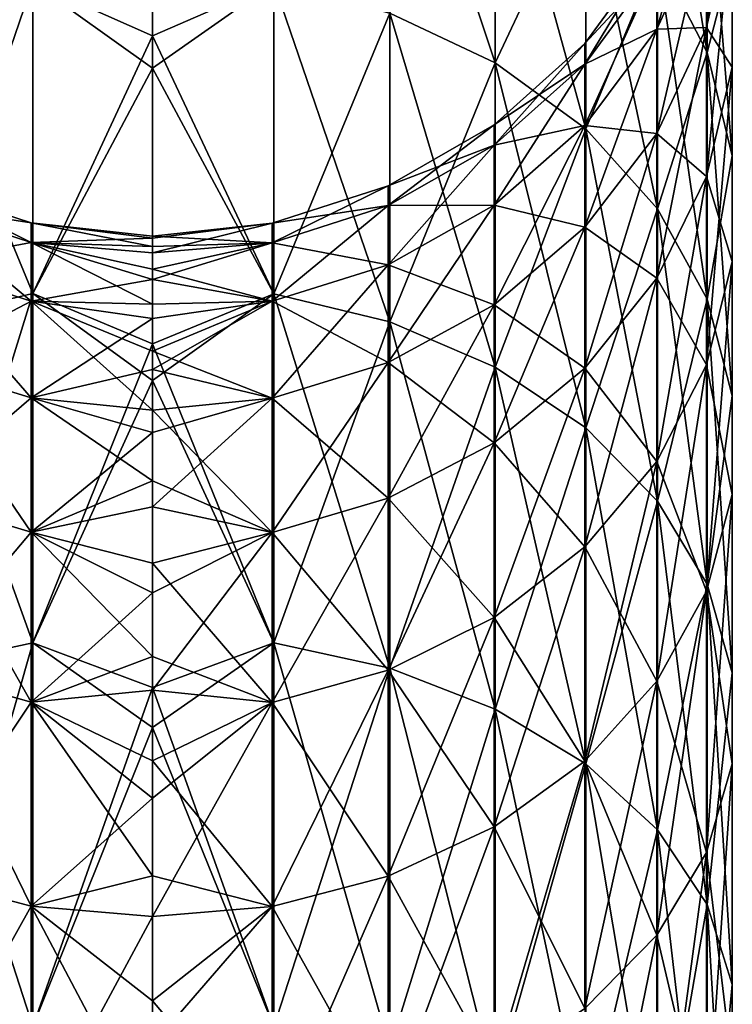
# Model space of a CAD drawing. Units: millimetres. Extents: x -24 to 55, y -4 to 279.
# Drawn here: x -2 to 9, y 249 to 264 of the extents above; entities that cross this region are included whole.
import ezdxf

# ---------------------------------------------------------------- set-up
doc = ezdxf.new("R2010")
doc.units = ezdxf.units.MM
doc.header["$LTSCALE"] = 65.185185
doc.layers.add('94', color=7, linetype='CONTINUOUS')
doc.layers.add('95', color=7, linetype='CONTINUOUS')

msp = doc.modelspace()

# ---------------------------------------------------------------- linework, layer by layer
at = {"layer": '94', "color": 7, "linetype": 'CONTINUOUS', "true_color": 0xaaaaaa}
for points in [[(5.293, 267.829, 28.361), (5.293, 263.766, 22.103), (3.662, 268.645, 27.889), (5.293, 267.829, 28.361)], [(3.662, 268.645, 27.889), (5.293, 263.766, 22.103), (3.662, 264.528, 21.549), (3.662, 268.645, 27.889)], [(8.562, 267.099, 36.841), (8.562, 263.926, 30.614), (7.798, 268.672, 36.141), (8.562, 267.099, 36.841)], [(7.798, 268.672, 36.141), (8.562, 263.926, 30.614), (7.798, 265.417, 29.753), (7.798, 268.672, 36.141)], [(0, 264.181, 108.223), (1.871, 264.999, 106.793), (0, 268.343, 102.142), (0, 264.181, 108.223)], [(0, 267.911, 25.162), (1.871, 264.999, 21.207), (0, 263.681, 19.128), (0, 267.911, 25.162)], [(5.293, 263.766, 105.897), (5.293, 267.829, 99.639), (3.662, 264.528, 106.451), (5.293, 263.766, 105.897)], [(5.293, 263.766, 105.897), (6.692, 266.737, 99.009), (5.293, 267.829, 99.639), (5.293, 263.766, 105.897)], [(6.692, 266.737, 28.991), (6.692, 262.746, 22.844), (5.293, 267.829, 28.361), (6.692, 266.737, 28.991)], [(5.293, 267.829, 28.361), (6.692, 262.746, 22.844), (5.293, 263.766, 22.103), (5.293, 267.829, 28.361)], [(8.949, 266.06, 44.518), (8.949, 263.695, 38.357), (8.952, 267.852, 43.936), (8.949, 266.06, 44.518)], [(8.952, 267.852, 43.936), (8.949, 263.695, 38.357), (8.952, 265.416, 37.591), (8.952, 267.852, 43.936)], [(8.555, 265.967, 51.275), (8.555, 264.309, 45.087), (8.949, 267.768, 50.892), (8.555, 265.967, 51.275)], [(8.949, 267.768, 50.892), (8.555, 264.309, 45.087), (8.949, 266.06, 44.518), (8.949, 267.768, 50.892)], [(8.562, 263.926, 97.386), (8.562, 267.099, 91.159), (7.798, 265.417, 98.247), (8.562, 263.926, 97.386)], [(8.562, 263.926, 97.386), (8.952, 265.416, 90.409), (8.562, 267.099, 91.159), (8.562, 263.926, 97.386)], [(8.952, 265.416, 37.591), (8.952, 262.331, 31.535), (8.562, 267.099, 36.841), (8.952, 265.416, 37.591)], [(8.562, 267.099, 36.841), (8.952, 262.331, 31.535), (8.562, 263.926, 30.614), (8.562, 267.099, 36.841)], [(7.786, 265.259, 57.782), (7.786, 264.285, 51.632), (8.555, 266.969, 57.602), (7.786, 265.259, 57.782)], [(8.555, 266.969, 57.602), (7.786, 264.285, 51.632), (8.555, 265.967, 51.275), (8.555, 266.969, 57.602)], [(6.692, 262.746, 105.156), (6.692, 266.737, 99.009), (5.293, 263.766, 105.897), (6.692, 262.746, 105.156)], [(6.692, 262.746, 105.156), (7.798, 265.417, 98.247), (6.692, 266.737, 99.009), (6.692, 262.746, 105.156)], [(7.798, 265.417, 29.753), (7.798, 261.512, 23.741), (6.692, 266.737, 28.991), (7.798, 265.417, 29.753)], [(6.692, 266.737, 28.991), (7.798, 261.512, 23.741), (6.692, 262.746, 22.844), (6.692, 266.737, 28.991)], [(7.786, 264.285, 76.368), (7.786, 265.259, 70.218), (8.555, 265.967, 76.725), (7.786, 264.285, 76.368)], [(8.555, 264.309, 82.913), (7.786, 264.285, 76.368), (8.555, 265.967, 76.725), (8.555, 264.309, 82.913)], [(7.786, 264.285, 51.632), (7.786, 262.674, 45.618), (8.555, 265.967, 51.275), (7.786, 264.285, 51.632)], [(8.555, 265.967, 51.275), (7.786, 262.674, 45.618), (8.555, 264.309, 45.087), (8.555, 265.967, 51.275)], [(8.555, 264.309, 82.913), (8.555, 265.967, 76.725), (8.949, 266.06, 83.482), (8.555, 264.309, 82.913)], [(8.949, 263.695, 89.643), (8.555, 264.309, 82.913), (8.949, 266.06, 83.482), (8.949, 263.695, 89.643)], [(8.555, 264.309, 45.087), (8.555, 262.013, 39.106), (8.949, 266.06, 44.518), (8.555, 264.309, 45.087)], [(8.949, 266.06, 44.518), (8.555, 262.013, 39.106), (8.949, 263.695, 38.357), (8.949, 266.06, 44.518)], [(8.949, 263.695, 89.643), (8.949, 266.06, 83.482), (8.952, 265.416, 90.409), (8.949, 263.695, 89.643)], [(6.676, 264.064, 64), (6.676, 263.746, 57.941), (7.786, 265.585, 64), (6.676, 264.064, 64)], [(7.786, 265.259, 70.218), (6.676, 264.064, 64), (7.786, 265.585, 64), (7.786, 265.259, 70.218)], [(7.786, 265.585, 64), (6.676, 263.746, 57.941), (7.786, 265.259, 57.782), (7.786, 265.585, 64)], [(7.798, 261.512, 104.259), (7.798, 265.417, 98.247), (6.692, 262.746, 105.156), (7.798, 261.512, 104.259)], [(7.798, 261.512, 104.259), (8.562, 263.926, 97.386), (7.798, 265.417, 98.247), (7.798, 261.512, 104.259)], [(8.562, 263.926, 30.614), (8.562, 260.12, 24.752), (7.798, 265.417, 29.753), (8.562, 263.926, 30.614)], [(7.798, 265.417, 29.753), (8.562, 260.12, 24.752), (7.798, 261.512, 23.741), (7.798, 265.417, 29.753)], [(8.952, 262.331, 96.465), (8.952, 265.416, 90.409), (8.562, 263.926, 97.386), (8.952, 262.331, 96.465)], [(8.952, 262.331, 96.465), (8.949, 263.695, 89.643), (8.952, 265.416, 90.409), (8.952, 262.331, 96.465)], [(8.949, 263.695, 38.357), (8.949, 260.7, 32.477), (8.952, 265.416, 37.591), (8.949, 263.695, 38.357)], [(8.952, 265.416, 37.591), (8.949, 260.7, 32.477), (8.952, 262.331, 31.535), (8.952, 265.416, 37.591)], [(6.676, 263.746, 70.059), (6.676, 264.064, 64), (7.786, 265.259, 70.218), (6.676, 263.746, 70.059)], [(7.786, 264.285, 76.368), (6.676, 263.746, 70.059), (7.786, 265.259, 70.218), (7.786, 264.285, 76.368)], [(6.676, 263.746, 57.941), (6.676, 262.797, 51.949), (7.786, 265.259, 57.782), (6.676, 263.746, 57.941)], [(7.786, 265.259, 57.782), (6.676, 262.797, 51.949), (7.786, 264.285, 51.632), (7.786, 265.259, 57.782)], [(1.871, 260.203, 112.715), (1.871, 264.999, 106.793), (0, 264.181, 108.223), (1.871, 260.203, 112.715)], [(1.871, 264.999, 21.207), (1.871, 260.203, 15.285), (0, 263.681, 19.128), (1.871, 264.999, 21.207)], [(1.871, 260.203, 112.715), (3.662, 264.528, 106.451), (1.871, 264.999, 106.793), (1.871, 260.203, 112.715)], [(3.662, 264.528, 21.549), (3.662, 259.771, 15.675), (1.871, 264.999, 21.207), (3.662, 264.528, 21.549)], [(1.871, 264.999, 21.207), (3.662, 259.771, 15.675), (1.871, 260.203, 15.285), (1.871, 264.999, 21.207)], [(3.662, 259.771, 112.325), (3.662, 264.528, 106.451), (1.871, 260.203, 112.715), (3.662, 259.771, 112.325)], [(3.662, 259.771, 112.325), (5.293, 263.766, 105.897), (3.662, 264.528, 106.451), (3.662, 259.771, 112.325)], [(5.293, 263.766, 22.103), (5.293, 259.071, 16.305), (3.662, 264.528, 21.549), (5.293, 263.766, 22.103)], [(3.662, 264.528, 21.549), (5.293, 259.071, 16.305), (3.662, 259.771, 15.675), (3.662, 264.528, 21.549)], [(7.786, 262.674, 82.382), (7.786, 264.285, 76.368), (8.555, 264.309, 82.913), (7.786, 262.674, 82.382)], [(8.555, 262.013, 88.894), (7.786, 262.674, 82.382), (8.555, 264.309, 82.913), (8.555, 262.013, 88.894)], [(7.786, 262.674, 45.618), (7.786, 260.443, 39.805), (8.555, 264.309, 45.087), (7.786, 262.674, 45.618)], [(8.555, 264.309, 45.087), (7.786, 260.443, 39.805), (8.555, 262.013, 39.106), (8.555, 264.309, 45.087)], [(8.555, 262.013, 88.894), (8.555, 264.309, 82.913), (8.949, 263.695, 89.643), (8.555, 262.013, 88.894)], [(0, 259.427, 113.852), (1.871, 260.203, 112.715), (0, 264.181, 108.223), (0, 259.427, 113.852)], [(6.676, 262.797, 76.051), (6.676, 263.746, 70.059), (7.786, 264.285, 76.368), (6.676, 262.797, 76.051)], [(7.786, 262.674, 82.382), (6.676, 262.797, 76.051), (7.786, 264.285, 76.368), (7.786, 262.674, 82.382)], [(6.676, 262.797, 51.949), (6.676, 261.227, 46.088), (7.786, 264.285, 51.632), (6.676, 262.797, 51.949)], [(7.786, 264.285, 51.632), (6.676, 261.227, 46.088), (7.786, 262.674, 45.618), (7.786, 264.285, 51.632)], [(5.273, 262.807, 64), (5.273, 262.496, 58.073), (6.676, 264.064, 64), (5.273, 262.807, 64)], [(6.676, 263.746, 70.059), (5.273, 262.807, 64), (6.676, 264.064, 64), (6.676, 263.746, 70.059)], [(6.676, 264.064, 64), (5.273, 262.496, 58.073), (6.676, 263.746, 57.941), (6.676, 264.064, 64)], [(8.562, 260.12, 103.248), (8.562, 263.926, 97.386), (7.798, 261.512, 104.259), (8.562, 260.12, 103.248)], [(8.562, 260.12, 103.248), (8.952, 262.331, 96.465), (8.562, 263.926, 97.386), (8.562, 260.12, 103.248)], [(8.952, 262.331, 31.535), (8.952, 258.629, 25.835), (8.562, 263.926, 30.614), (8.952, 262.331, 31.535)], [(8.562, 263.926, 30.614), (8.952, 258.629, 25.835), (8.562, 260.12, 24.752), (8.562, 263.926, 30.614)], [(0, 263.681, 19.128), (1.871, 260.203, 15.285), (0, 258.864, 13.552), (0, 263.681, 19.128)], [(5.293, 259.071, 111.695), (5.293, 263.766, 105.897), (3.662, 259.771, 112.325), (5.293, 259.071, 111.695)], [(5.273, 262.496, 69.927), (5.273, 262.807, 64), (6.676, 263.746, 70.059), (5.273, 262.496, 69.927)], [(6.676, 262.797, 76.051), (5.273, 262.496, 69.927), (6.676, 263.746, 70.059), (6.676, 262.797, 76.051)], [(5.273, 262.496, 58.073), (5.273, 261.568, 52.21), (6.676, 263.746, 57.941), (5.273, 262.496, 58.073)], [(6.676, 263.746, 57.941), (5.273, 261.568, 52.21), (6.676, 262.797, 51.949), (6.676, 263.746, 57.941)], [(5.293, 259.071, 111.695), (6.692, 262.746, 105.156), (5.293, 263.766, 105.897), (5.293, 259.071, 111.695)], [(6.692, 262.746, 22.844), (6.692, 258.133, 17.149), (5.293, 263.766, 22.103), (6.692, 262.746, 22.844)], [(5.293, 263.766, 22.103), (6.692, 258.133, 17.149), (5.293, 259.071, 16.305), (5.293, 263.766, 22.103)], [(8.949, 260.7, 95.523), (8.555, 262.013, 88.894), (8.949, 263.695, 89.643), (8.949, 260.7, 95.523)], [(8.555, 262.013, 39.106), (8.555, 259.105, 33.398), (8.949, 263.695, 38.357), (8.555, 262.013, 39.106)], [(8.949, 263.695, 38.357), (8.555, 259.105, 33.398), (8.949, 260.7, 32.477), (8.949, 263.695, 38.357)], [(8.949, 260.7, 95.523), (8.949, 263.695, 89.643), (8.952, 262.331, 96.465), (8.949, 260.7, 95.523)], [(3.64, 261.869, 64), (3.64, 261.563, 58.171), (5.273, 262.807, 64), (3.64, 261.869, 64)], [(5.273, 262.496, 69.927), (3.64, 261.869, 64), (5.273, 262.807, 64), (5.273, 262.496, 69.927)], [(5.273, 262.807, 64), (3.64, 261.563, 58.171), (5.273, 262.496, 58.073), (5.273, 262.807, 64)], [(5.273, 261.568, 75.79), (5.273, 262.496, 69.927), (6.676, 262.797, 76.051), (5.273, 261.568, 75.79)], [(6.676, 261.227, 81.912), (5.273, 261.568, 75.79), (6.676, 262.797, 76.051), (6.676, 261.227, 81.912)], [(5.273, 261.568, 52.21), (5.273, 260.031, 46.477), (6.676, 262.797, 51.949), (5.273, 261.568, 52.21)], [(6.676, 262.797, 51.949), (5.273, 260.031, 46.477), (6.676, 261.227, 46.088), (6.676, 262.797, 51.949)], [(6.676, 261.227, 81.912), (6.676, 262.797, 76.051), (7.786, 262.674, 82.382), (6.676, 261.227, 81.912)], [(6.692, 258.133, 110.851), (6.692, 262.746, 105.156), (5.293, 259.071, 111.695), (6.692, 258.133, 110.851)], [(7.786, 260.443, 88.195), (6.676, 261.227, 81.912), (7.786, 262.674, 82.382), (7.786, 260.443, 88.195)], [(6.676, 261.227, 46.088), (6.676, 259.053, 40.424), (7.786, 262.674, 45.618), (6.676, 261.227, 46.088)], [(7.786, 262.674, 45.618), (6.676, 259.053, 40.424), (7.786, 260.443, 39.805), (7.786, 262.674, 45.618)], [(6.692, 258.133, 110.851), (7.798, 261.512, 104.259), (6.692, 262.746, 105.156), (6.692, 258.133, 110.851)], [(7.798, 261.512, 23.741), (7.798, 257.001, 18.169), (6.692, 262.746, 22.844), (7.798, 261.512, 23.741)], [(6.692, 262.746, 22.844), (7.798, 257.001, 18.169), (6.692, 258.133, 17.149), (6.692, 262.746, 22.844)], [(7.786, 260.443, 88.195), (7.786, 262.674, 82.382), (8.555, 262.013, 88.894), (7.786, 260.443, 88.195)], [(3.64, 261.563, 69.829), (3.64, 261.869, 64), (5.273, 262.496, 69.927), (3.64, 261.563, 69.829)], [(5.273, 261.568, 75.79), (3.64, 261.563, 69.829), (5.273, 262.496, 69.927), (5.273, 261.568, 75.79)], [(3.64, 261.563, 58.171), (3.64, 260.65, 52.405), (5.273, 262.496, 58.073), (3.64, 261.563, 58.171)], [(5.273, 262.496, 58.073), (3.64, 260.65, 52.405), (5.273, 261.568, 52.21), (5.273, 262.496, 58.073)], [(8.952, 258.629, 102.165), (8.952, 262.331, 96.465), (8.562, 260.12, 103.248), (8.952, 258.629, 102.165)], [(8.952, 258.629, 102.165), (8.949, 260.7, 95.523), (8.952, 262.331, 96.465), (8.952, 258.629, 102.165)], [(8.949, 260.7, 32.477), (8.949, 257.105, 26.942), (8.952, 262.331, 31.535), (8.949, 260.7, 32.477)], [(8.952, 262.331, 31.535), (8.949, 257.105, 26.942), (8.952, 258.629, 25.835), (8.952, 262.331, 31.535)], [(8.555, 259.105, 94.602), (7.786, 260.443, 88.195), (8.555, 262.013, 88.894), (8.555, 259.105, 94.602)], [(7.786, 260.443, 39.805), (7.786, 257.616, 34.257), (8.555, 262.013, 39.106), (7.786, 260.443, 39.805)], [(8.555, 262.013, 39.106), (7.786, 257.616, 34.257), (8.555, 259.105, 33.398), (8.555, 262.013, 39.106)], [(8.555, 259.105, 94.602), (8.555, 262.013, 88.894), (8.949, 260.7, 95.523), (8.555, 259.105, 94.602)], [(1.847, 261.292, 64), (1.847, 260.989, 58.231), (3.64, 261.869, 64), (1.847, 261.292, 64)], [(3.64, 261.563, 69.829), (1.847, 261.292, 64), (3.64, 261.869, 64), (3.64, 261.563, 69.829)], [(3.64, 261.869, 64), (1.847, 260.989, 58.231), (3.64, 261.563, 58.171), (3.64, 261.869, 64)], [(1.847, 260.989, 69.769), (1.847, 261.292, 64), (3.64, 261.563, 69.829), (1.847, 260.989, 69.769)], [(3.64, 260.65, 75.595), (1.847, 260.989, 69.769), (3.64, 261.563, 69.829), (3.64, 260.65, 75.595)], [(1.847, 260.989, 58.231), (1.847, 260.086, 52.525), (3.64, 261.563, 58.171), (1.847, 260.989, 58.231)], [(3.64, 261.563, 58.171), (1.847, 260.086, 52.525), (3.64, 260.65, 52.405), (3.64, 261.563, 58.171)], [(3.64, 260.65, 75.595), (3.64, 261.563, 69.829), (5.273, 261.568, 75.79), (3.64, 260.65, 75.595)], [(5.273, 260.031, 81.523), (3.64, 260.65, 75.595), (5.273, 261.568, 75.79), (5.273, 260.031, 81.523)], [(3.64, 260.65, 52.405), (3.64, 259.139, 46.766), (5.273, 261.568, 52.21), (3.64, 260.65, 52.405)], [(5.273, 261.568, 52.21), (3.64, 259.139, 46.766), (5.273, 260.031, 46.477), (5.273, 261.568, 52.21)], [(5.273, 260.031, 81.523), (5.273, 261.568, 75.79), (6.676, 261.227, 81.912), (5.273, 260.031, 81.523)], [(7.798, 257.001, 109.831), (7.798, 261.512, 104.259), (6.692, 258.133, 110.851), (7.798, 257.001, 109.831)], [(7.798, 257.001, 109.831), (8.562, 260.12, 103.248), (7.798, 261.512, 104.259), (7.798, 257.001, 109.831)], [(8.562, 260.12, 24.752), (8.562, 255.721, 19.321), (7.798, 261.512, 23.741), (8.562, 260.12, 24.752)], [(7.798, 261.512, 23.741), (8.562, 255.721, 19.321), (7.798, 257.001, 18.169), (7.798, 261.512, 23.741)], [(0, 261.058, 61.841), (0, 260.835, 58.609), (1.847, 261.292, 64), (0, 261.058, 61.841)], [(1.847, 261.292, 64), (0, 260.835, 58.609), (1.847, 260.989, 58.231), (1.847, 261.292, 64)], [(0, 261.089, 65.08), (0, 261.058, 61.841), (1.847, 261.292, 64), (0, 261.089, 65.08)], [(1.847, 260.989, 69.769), (0, 261.089, 65.08), (1.847, 261.292, 64), (1.847, 260.989, 69.769)], [(6.676, 259.053, 87.576), (5.273, 260.031, 81.523), (6.676, 261.227, 81.912), (6.676, 259.053, 87.576)], [(5.273, 260.031, 46.477), (5.273, 257.904, 40.935), (6.676, 261.227, 46.088), (5.273, 260.031, 46.477)], [(6.676, 261.227, 46.088), (5.273, 257.904, 40.935), (6.676, 259.053, 40.424), (6.676, 261.227, 46.088)], [(6.676, 259.053, 87.576), (6.676, 261.227, 81.912), (7.786, 260.443, 88.195), (6.676, 259.053, 87.576)], [(0, 260.93, 68.315), (0, 261.089, 65.08), (1.847, 260.989, 69.769), (0, 260.93, 68.315)], [(0, 260.835, 58.609), (0, 260.423, 55.396), (1.847, 260.989, 58.231), (0, 260.835, 58.609)], [(1.847, 260.989, 58.231), (0, 260.423, 55.396), (1.847, 260.086, 52.525), (1.847, 260.989, 58.231)], [(0, 260.581, 71.536), (0, 260.93, 68.315), (1.847, 260.989, 69.769), (0, 260.581, 71.536)], [(1.847, 260.086, 75.475), (0, 260.581, 71.536), (1.847, 260.989, 69.769), (1.847, 260.086, 75.475)], [(1.847, 260.086, 75.475), (1.847, 260.989, 69.769), (3.64, 260.65, 75.595), (1.847, 260.086, 75.475)], [(3.64, 259.139, 81.234), (1.847, 260.086, 75.475), (3.64, 260.65, 75.595), (3.64, 259.139, 81.234)], [(1.847, 260.086, 52.525), (1.847, 258.59, 46.945), (3.64, 260.65, 52.405), (1.847, 260.086, 52.525)], [(3.64, 260.65, 52.405), (1.847, 258.59, 46.945), (3.64, 259.139, 46.766), (3.64, 260.65, 52.405)], [(3.64, 259.139, 81.234), (3.64, 260.65, 75.595), (5.273, 260.031, 81.523), (3.64, 259.139, 81.234)], [(8.949, 257.105, 101.058), (8.555, 259.105, 94.602), (8.949, 260.7, 95.523), (8.949, 257.105, 101.058)], [(8.555, 259.105, 33.398), (8.555, 255.615, 28.025), (8.949, 260.7, 32.477), (8.555, 259.105, 33.398)], [(8.949, 260.7, 32.477), (8.555, 255.615, 28.025), (8.949, 257.105, 26.942), (8.949, 260.7, 32.477)], [(8.949, 257.105, 101.058), (8.949, 260.7, 95.523), (8.952, 258.629, 102.165), (8.949, 257.105, 101.058)], [(0, 260.043, 74.73), (0, 260.581, 71.536), (1.847, 260.086, 75.475), (0, 260.043, 74.73)], [(0, 260.423, 55.396), (0, 259.822, 52.213), (1.847, 260.086, 52.525), (0, 260.423, 55.396)], [(7.786, 257.616, 93.743), (6.676, 259.053, 87.576), (7.786, 260.443, 88.195), (7.786, 257.616, 93.743)], [(6.676, 259.053, 40.424), (6.676, 256.298, 35.018), (7.786, 260.443, 39.805), (6.676, 259.053, 40.424)], [(7.786, 260.443, 39.805), (6.676, 256.298, 35.018), (7.786, 257.616, 34.257), (7.786, 260.443, 39.805)], [(7.786, 257.616, 93.743), (7.786, 260.443, 88.195), (8.555, 259.105, 94.602), (7.786, 257.616, 93.743)], [(1.871, 254.815, 118.103), (1.871, 260.203, 112.715), (0, 259.427, 113.852), (1.871, 254.815, 118.103)], [(1.871, 260.203, 15.285), (1.871, 254.815, 9.897), (0, 258.864, 13.552), (1.871, 260.203, 15.285)], [(1.871, 254.815, 118.103), (3.662, 259.771, 112.325), (1.871, 260.203, 112.715), (1.871, 254.815, 118.103)], [(3.662, 259.771, 15.675), (3.662, 254.425, 10.329), (1.871, 260.203, 15.285), (3.662, 259.771, 15.675)], [(1.871, 260.203, 15.285), (3.662, 254.425, 10.329), (1.871, 254.815, 9.897), (1.871, 260.203, 15.285)], [(0, 259.822, 52.213), (0, 259.035, 49.071), (1.847, 260.086, 52.525), (0, 259.822, 52.213)], [(1.847, 260.086, 52.525), (0, 259.035, 49.071), (1.847, 258.59, 46.945), (1.847, 260.086, 52.525)], [(0, 259.318, 77.887), (0, 260.043, 74.73), (1.847, 260.086, 75.475), (0, 259.318, 77.887)], [(1.847, 258.59, 81.055), (0, 259.318, 77.887), (1.847, 260.086, 75.475), (1.847, 258.59, 81.055)], [(1.847, 258.59, 81.055), (1.847, 260.086, 75.475), (3.64, 259.139, 81.234), (1.847, 258.59, 81.055)], [(8.562, 255.721, 108.679), (8.562, 260.12, 103.248), (7.798, 257.001, 109.831), (8.562, 255.721, 108.679)], [(8.562, 255.721, 108.679), (8.952, 258.629, 102.165), (8.562, 260.12, 103.248), (8.562, 255.721, 108.679)], [(8.952, 258.629, 25.835), (8.952, 254.352, 20.554), (8.562, 260.12, 24.752), (8.952, 258.629, 25.835)], [(8.562, 260.12, 24.752), (8.952, 254.352, 20.554), (8.562, 255.721, 19.321), (8.562, 260.12, 24.752)], [(5.273, 257.904, 87.065), (3.64, 259.139, 81.234), (5.273, 260.031, 81.523), (5.273, 257.904, 87.065)], [(3.64, 259.139, 46.766), (3.64, 257.047, 41.317), (5.273, 260.031, 46.477), (3.64, 259.139, 46.766)], [(5.273, 260.031, 46.477), (3.64, 257.047, 41.317), (5.273, 257.904, 40.935), (5.273, 260.031, 46.477)], [(5.273, 257.904, 87.065), (5.273, 260.031, 81.523), (6.676, 259.053, 87.576), (5.273, 257.904, 87.065)], [(3.662, 254.425, 117.671), (3.662, 259.771, 112.325), (1.871, 254.815, 118.103), (3.662, 254.425, 117.671)], [(3.662, 254.425, 117.671), (5.293, 259.071, 111.695), (3.662, 259.771, 112.325), (3.662, 254.425, 117.671)], [(5.293, 259.071, 16.305), (5.293, 253.795, 11.029), (3.662, 259.771, 15.675), (5.293, 259.071, 16.305)], [(3.662, 259.771, 15.675), (5.293, 253.795, 11.029), (3.662, 254.425, 10.329), (3.662, 259.771, 15.675)], [(0, 254.13, 118.974), (1.871, 254.815, 118.103), (0, 259.427, 113.852), (0, 254.13, 118.974)], [(0, 258.408, 80.996), (0, 259.318, 77.887), (1.847, 258.59, 81.055), (0, 258.408, 80.996)], [(3.64, 257.047, 86.683), (1.847, 258.59, 81.055), (3.64, 259.139, 81.234), (3.64, 257.047, 86.683)], [(1.847, 258.59, 46.945), (1.847, 256.52, 41.552), (3.64, 259.139, 46.766), (1.847, 258.59, 46.945)], [(3.64, 259.139, 46.766), (1.847, 256.52, 41.552), (3.64, 257.047, 41.317), (3.64, 259.139, 46.766)], [(3.64, 257.047, 86.683), (3.64, 259.139, 81.234), (5.273, 257.904, 87.065), (3.64, 257.047, 86.683)], [(0, 259.035, 49.071), (0, 258.064, 45.98), (1.847, 258.59, 46.945), (0, 259.035, 49.071)], [(5.293, 253.795, 116.971), (5.293, 259.071, 111.695), (3.662, 254.425, 117.671), (5.293, 253.795, 116.971)], [(6.676, 256.298, 92.982), (5.273, 257.904, 87.065), (6.676, 259.053, 87.576), (6.676, 256.298, 92.982)], [(5.273, 257.904, 40.935), (5.273, 255.209, 35.647), (6.676, 259.053, 40.424), (5.273, 257.904, 40.935)], [(6.676, 259.053, 40.424), (5.273, 255.209, 35.647), (6.676, 256.298, 35.018), (6.676, 259.053, 40.424)], [(5.293, 253.795, 116.971), (6.692, 258.133, 110.851), (5.293, 259.071, 111.695), (5.293, 253.795, 116.971)], [(6.692, 258.133, 17.149), (6.692, 252.951, 11.967), (5.293, 259.071, 16.305), (6.692, 258.133, 17.149)], [(5.293, 259.071, 16.305), (6.692, 252.951, 11.967), (5.293, 253.795, 11.029), (5.293, 259.071, 16.305)], [(6.676, 256.298, 92.982), (6.676, 259.053, 87.576), (7.786, 257.616, 93.743), (6.676, 256.298, 92.982)], [(8.555, 255.615, 99.975), (7.786, 257.616, 93.743), (8.555, 259.105, 94.602), (8.555, 255.615, 99.975)], [(7.786, 257.616, 34.257), (7.786, 254.225, 29.035), (8.555, 259.105, 33.398), (7.786, 257.616, 34.257)], [(8.555, 259.105, 33.398), (7.786, 254.225, 29.035), (8.555, 255.615, 28.025), (8.555, 259.105, 33.398)], [(8.555, 255.615, 99.975), (8.555, 259.105, 94.602), (8.949, 257.105, 101.058), (8.555, 255.615, 99.975)], [(0, 258.864, 13.552), (1.871, 254.815, 9.897), (0, 253.51, 8.49), (0, 258.864, 13.552)], [(0, 258.064, 45.98), (0, 256.913, 42.952), (1.847, 258.59, 46.945), (0, 258.064, 45.98)], [(1.847, 258.59, 46.945), (0, 256.913, 42.952), (1.847, 256.52, 41.552), (1.847, 258.59, 46.945)], [(1.847, 256.52, 86.448), (0, 258.408, 80.996), (1.847, 258.59, 81.055), (1.847, 256.52, 86.448)], [(1.847, 256.52, 86.448), (1.847, 258.59, 81.055), (3.64, 257.047, 86.683), (1.847, 256.52, 86.448)], [(8.952, 254.352, 107.446), (8.952, 258.629, 102.165), (8.562, 255.721, 108.679), (8.952, 254.352, 107.446)], [(8.952, 254.352, 107.446), (8.949, 257.105, 101.058), (8.952, 258.629, 102.165), (8.952, 254.352, 107.446)], [(8.949, 257.105, 26.942), (8.949, 252.952, 21.814), (8.952, 258.629, 25.835), (8.949, 257.105, 26.942)], [(8.952, 258.629, 25.835), (8.949, 252.952, 21.814), (8.952, 254.352, 20.554), (8.952, 258.629, 25.835)], [(0, 257.317, 84.046), (0, 258.408, 80.996), (1.847, 256.52, 86.448), (0, 257.317, 84.046)], [(6.692, 252.951, 116.033), (6.692, 258.133, 110.851), (5.293, 253.795, 116.971), (6.692, 252.951, 116.033)], [(6.692, 252.951, 116.033), (7.798, 257.001, 109.831), (6.692, 258.133, 110.851), (6.692, 252.951, 116.033)], [(7.798, 257.001, 18.169), (7.798, 251.931, 13.099), (6.692, 258.133, 17.149), (7.798, 257.001, 18.169)], [(6.692, 258.133, 17.149), (7.798, 251.931, 13.099), (6.692, 252.951, 11.967), (6.692, 258.133, 17.149)], [(5.273, 255.209, 92.353), (3.64, 257.047, 86.683), (5.273, 257.904, 87.065), (5.273, 255.209, 92.353)], [(3.64, 257.047, 41.317), (3.64, 254.397, 36.116), (5.273, 257.904, 40.935), (3.64, 257.047, 41.317)], [(5.273, 257.904, 40.935), (3.64, 254.397, 36.116), (5.273, 255.209, 35.647), (5.273, 257.904, 40.935)], [(5.273, 255.209, 92.353), (5.273, 257.904, 87.065), (6.676, 256.298, 92.982), (5.273, 255.209, 92.353)], [(7.786, 254.225, 98.965), (6.676, 256.298, 92.982), (7.786, 257.616, 93.743), (7.786, 254.225, 98.965)], [(6.676, 256.298, 35.018), (6.676, 252.994, 29.93), (7.786, 257.616, 34.257), (6.676, 256.298, 35.018)], [(7.786, 257.616, 34.257), (6.676, 252.994, 29.93), (7.786, 254.225, 29.035), (7.786, 257.616, 34.257)], [(7.786, 254.225, 98.965), (7.786, 257.616, 93.743), (8.555, 255.615, 99.975), (7.786, 254.225, 98.965)], [(0, 256.048, 87.026), (0, 257.317, 84.046), (1.847, 256.52, 86.448), (0, 256.048, 87.026)], [(3.64, 254.397, 91.884), (1.847, 256.52, 86.448), (3.64, 257.047, 86.683), (3.64, 254.397, 91.884)], [(1.847, 256.52, 41.552), (1.847, 253.897, 36.404), (3.64, 257.047, 41.317), (1.847, 256.52, 41.552)], [(3.64, 257.047, 41.317), (1.847, 253.897, 36.404), (3.64, 254.397, 36.116), (3.64, 257.047, 41.317)], [(3.64, 254.397, 91.884), (3.64, 257.047, 86.683), (5.273, 255.209, 92.353), (3.64, 254.397, 91.884)], [(7.798, 251.931, 114.901), (7.798, 257.001, 109.831), (6.692, 252.951, 116.033), (7.798, 251.931, 114.901)], [(7.798, 251.931, 114.901), (8.562, 255.721, 108.679), (7.798, 257.001, 109.831), (7.798, 251.931, 114.901)], [(8.562, 255.721, 19.321), (8.562, 250.779, 14.379), (7.798, 257.001, 18.169), (8.562, 255.721, 19.321)], [(7.798, 257.001, 18.169), (8.562, 250.779, 14.379), (7.798, 251.931, 13.099), (7.798, 257.001, 18.169)], [(8.949, 252.952, 106.186), (8.555, 255.615, 99.975), (8.949, 257.105, 101.058), (8.949, 252.952, 106.186)], [(8.555, 255.615, 28.025), (8.555, 251.584, 23.046), (8.949, 257.105, 26.942), (8.555, 255.615, 28.025)], [(8.949, 257.105, 26.942), (8.555, 251.584, 23.046), (8.949, 252.952, 21.814), (8.949, 257.105, 26.942)], [(8.949, 252.952, 106.186), (8.949, 257.105, 101.058), (8.952, 254.352, 107.446), (8.949, 252.952, 106.186)], [(0, 256.913, 42.952), (0, 255.586, 39.997), (1.847, 256.52, 41.552), (0, 256.913, 42.952)], [(0, 255.586, 39.997), (0, 254.087, 37.126), (1.847, 256.52, 41.552), (0, 255.586, 39.997)], [(1.847, 256.52, 41.552), (0, 254.087, 37.126), (1.847, 253.897, 36.404), (1.847, 256.52, 41.552)], [(1.847, 253.897, 91.596), (0, 256.048, 87.026), (1.847, 256.52, 86.448), (1.847, 253.897, 91.596)], [(1.847, 253.897, 91.596), (1.847, 256.52, 86.448), (3.64, 254.397, 91.884), (1.847, 253.897, 91.596)], [(6.676, 252.994, 98.07), (5.273, 255.209, 92.353), (6.676, 256.298, 92.982), (6.676, 252.994, 98.07)], [(5.273, 255.209, 35.647), (5.273, 251.977, 30.669), (6.676, 256.298, 35.018), (5.273, 255.209, 35.647)], [(6.676, 256.298, 35.018), (5.273, 251.977, 30.669), (6.676, 252.994, 29.93), (6.676, 256.298, 35.018)], [(6.676, 252.994, 98.07), (6.676, 256.298, 92.982), (7.786, 254.225, 98.965), (6.676, 252.994, 98.07)], [(0, 254.606, 89.927), (0, 256.048, 87.026), (1.847, 253.897, 91.596), (0, 254.606, 89.927)], [(8.562, 250.779, 113.621), (8.562, 255.721, 108.679), (7.798, 251.931, 114.901), (8.562, 250.779, 113.621)], [(8.562, 250.779, 113.621), (8.952, 254.352, 107.446), (8.562, 255.721, 108.679), (8.562, 250.779, 113.621)], [(8.952, 254.352, 20.554), (8.952, 249.546, 15.748), (8.562, 255.721, 19.321), (8.952, 254.352, 20.554)], [(8.562, 255.721, 19.321), (8.952, 249.546, 15.748), (8.562, 250.779, 14.379), (8.562, 255.721, 19.321)], [(8.555, 251.584, 104.954), (7.786, 254.225, 98.965), (8.555, 255.615, 99.975), (8.555, 251.584, 104.954)], [(7.786, 254.225, 29.035), (7.786, 250.306, 24.197), (8.555, 255.615, 28.025), (7.786, 254.225, 29.035)], [(8.555, 255.615, 28.025), (7.786, 250.306, 24.197), (8.555, 251.584, 23.046), (8.555, 255.615, 28.025)], [(8.555, 251.584, 104.954), (8.555, 255.615, 99.975), (8.949, 252.952, 106.186), (8.555, 251.584, 104.954)], [(5.273, 251.977, 97.331), (3.64, 254.397, 91.884), (5.273, 255.209, 92.353), (5.273, 251.977, 97.331)], [(3.64, 254.397, 36.116), (3.64, 251.218, 31.22), (5.273, 255.209, 35.647), (3.64, 254.397, 36.116)], [(5.273, 255.209, 35.647), (3.64, 251.218, 31.22), (5.273, 251.977, 30.669), (5.273, 255.209, 35.647)], [(5.273, 251.977, 97.331), (5.273, 255.209, 92.353), (6.676, 252.994, 98.07), (5.273, 251.977, 97.331)], [(1.871, 248.893, 122.899), (1.871, 254.815, 118.103), (0, 254.13, 118.974), (1.871, 248.893, 122.899)], [(1.871, 254.815, 9.897), (1.871, 248.893, 5.101), (0, 253.51, 8.49), (1.871, 254.815, 9.897)], [(1.871, 248.893, 122.899), (3.662, 254.425, 117.671), (1.871, 254.815, 118.103), (1.871, 248.893, 122.899)], [(3.662, 254.425, 10.329), (3.662, 248.551, 5.572), (1.871, 254.815, 9.897), (3.662, 254.425, 10.329)], [(1.871, 254.815, 9.897), (3.662, 248.551, 5.572), (1.871, 248.893, 5.101), (1.871, 254.815, 9.897)], [(0, 252.995, 92.737), (0, 254.606, 89.927), (1.847, 253.897, 91.596), (0, 252.995, 92.737)], [(3.662, 248.551, 122.428), (3.662, 254.425, 117.671), (1.871, 248.893, 122.899), (3.662, 248.551, 122.428)], [(3.662, 248.551, 122.428), (5.293, 253.795, 116.971), (3.662, 254.425, 117.671), (3.662, 248.551, 122.428)], [(5.293, 253.795, 11.029), (5.293, 247.997, 6.334), (3.662, 254.425, 10.329), (5.293, 253.795, 11.029)], [(3.662, 254.425, 10.329), (5.293, 247.997, 6.334), (3.662, 248.551, 5.572), (3.662, 254.425, 10.329)], [(3.64, 251.218, 96.78), (1.847, 253.897, 91.596), (3.64, 254.397, 91.884), (3.64, 251.218, 96.78)], [(1.847, 253.897, 36.404), (1.847, 250.751, 31.559), (3.64, 254.397, 36.116), (1.847, 253.897, 36.404)], [(3.64, 254.397, 36.116), (1.847, 250.751, 31.559), (3.64, 251.218, 31.22), (3.64, 254.397, 36.116)], [(3.64, 251.218, 96.78), (3.64, 254.397, 91.884), (5.273, 251.977, 97.331), (3.64, 251.218, 96.78)], [(8.952, 249.546, 112.252), (8.952, 254.352, 107.446), (8.562, 250.779, 113.621), (8.952, 249.546, 112.252)], [(8.952, 249.546, 112.252), (8.949, 252.952, 106.186), (8.952, 254.352, 107.446), (8.952, 249.546, 112.252)], [(8.949, 252.952, 21.814), (8.949, 248.286, 17.148), (8.952, 254.352, 20.554), (8.949, 252.952, 21.814)], [(8.952, 254.352, 20.554), (8.949, 248.286, 17.148), (8.952, 249.546, 15.748), (8.952, 254.352, 20.554)], [(0, 248.343, 123.536), (1.871, 248.893, 122.899), (0, 254.13, 118.974), (0, 248.343, 123.536)], [(7.786, 250.306, 103.803), (6.676, 252.994, 98.07), (7.786, 254.225, 98.965), (7.786, 250.306, 103.803)], [(6.676, 252.994, 29.93), (6.676, 249.176, 25.215), (7.786, 254.225, 29.035), (6.676, 252.994, 29.93)], [(7.786, 254.225, 29.035), (6.676, 249.176, 25.215), (7.786, 250.306, 24.197), (7.786, 254.225, 29.035)], [(7.786, 250.306, 103.803), (7.786, 254.225, 98.965), (8.555, 251.584, 104.954), (7.786, 250.306, 103.803)], [(0, 254.087, 37.126), (0, 252.422, 34.347), (1.847, 253.897, 36.404), (0, 254.087, 37.126)], [(0, 252.422, 34.347), (0, 250.596, 31.672), (1.847, 253.897, 36.404), (0, 252.422, 34.347)], [(1.847, 253.897, 36.404), (0, 250.596, 31.672), (1.847, 250.751, 31.559), (1.847, 253.897, 36.404)], [(1.847, 250.751, 96.441), (0, 252.995, 92.737), (1.847, 253.897, 91.596), (1.847, 250.751, 96.441)], [(1.847, 250.751, 96.441), (1.847, 253.897, 91.596), (3.64, 251.218, 96.78), (1.847, 250.751, 96.441)], [(5.293, 247.997, 121.666), (5.293, 253.795, 116.971), (3.662, 248.551, 122.428), (5.293, 247.997, 121.666)], [(5.293, 247.997, 121.666), (6.692, 252.951, 116.033), (5.293, 253.795, 116.971), (5.293, 247.997, 121.666)], [(6.692, 252.951, 11.967), (6.692, 247.256, 7.354), (5.293, 253.795, 11.029), (6.692, 252.951, 11.967)], [(5.293, 253.795, 11.029), (6.692, 247.256, 7.354), (5.293, 247.997, 6.334), (5.293, 253.795, 11.029)], [(0, 253.51, 8.49), (1.871, 248.893, 5.101), (0, 247.672, 3.994), (0, 253.51, 8.49)], [(0, 251.222, 95.448), (0, 252.995, 92.737), (1.847, 250.751, 96.441), (0, 251.222, 95.448)], [(6.676, 249.176, 102.785), (5.273, 251.977, 97.331), (6.676, 252.994, 98.07), (6.676, 249.176, 102.785)], [(5.273, 251.977, 30.669), (5.273, 248.241, 26.056), (6.676, 252.994, 29.93), (5.273, 251.977, 30.669)], [(6.676, 252.994, 29.93), (5.273, 248.241, 26.056), (6.676, 249.176, 25.215), (6.676, 252.994, 29.93)], [(6.692, 247.256, 120.646), (6.692, 252.951, 116.033), (5.293, 247.997, 121.666), (6.692, 247.256, 120.646)], [(6.676, 249.176, 102.785), (6.676, 252.994, 98.07), (7.786, 250.306, 103.803), (6.676, 249.176, 102.785)], [(6.692, 247.256, 120.646), (7.798, 251.931, 114.901), (6.692, 252.951, 116.033), (6.692, 247.256, 120.646)], [(7.798, 251.931, 13.099), (7.798, 246.359, 8.588), (6.692, 252.951, 11.967), (7.798, 251.931, 13.099)], [(6.692, 252.951, 11.967), (7.798, 246.359, 8.588), (6.692, 247.256, 7.354), (6.692, 252.951, 11.967)], [(8.949, 248.286, 110.852), (8.555, 251.584, 104.954), (8.949, 252.952, 106.186), (8.949, 248.286, 110.852)], [(8.555, 251.584, 23.046), (8.555, 247.054, 18.516), (8.949, 252.952, 21.814), (8.555, 251.584, 23.046)], [(8.949, 252.952, 21.814), (8.555, 247.054, 18.516), (8.949, 248.286, 17.148), (8.949, 252.952, 21.814)], [(8.949, 248.286, 110.852), (8.949, 252.952, 106.186), (8.952, 249.546, 112.252), (8.949, 248.286, 110.852)], [(5.273, 248.241, 101.944), (3.64, 251.218, 96.78), (5.273, 251.977, 97.331), (5.273, 248.241, 101.944)], [(3.64, 251.218, 31.22), (3.64, 247.544, 26.683), (5.273, 251.977, 30.669), (3.64, 251.218, 31.22)], [(5.273, 251.977, 30.669), (3.64, 247.544, 26.683), (5.273, 248.241, 26.056), (5.273, 251.977, 30.669)], [(5.273, 248.241, 101.944), (5.273, 251.977, 97.331), (6.676, 249.176, 102.785), (5.273, 248.241, 101.944)], [(7.798, 246.359, 119.412), (7.798, 251.931, 114.901), (6.692, 247.256, 120.646), (7.798, 246.359, 119.412)], [(7.798, 246.359, 119.412), (8.562, 250.779, 113.621), (7.798, 251.931, 114.901), (7.798, 246.359, 119.412)], [(8.562, 250.779, 14.379), (8.562, 245.348, 9.98), (7.798, 251.931, 13.099), (8.562, 250.779, 14.379)], [(7.798, 251.931, 13.099), (8.562, 245.348, 9.98), (7.798, 246.359, 8.588), (7.798, 251.931, 13.099)], [(8.555, 247.054, 109.484), (7.786, 250.306, 103.803), (8.555, 251.584, 104.954), (8.555, 247.054, 109.484)], [(7.786, 250.306, 24.197), (7.786, 245.903, 19.794), (8.555, 251.584, 23.046), (7.786, 250.306, 24.197)], [(8.555, 251.584, 23.046), (7.786, 245.903, 19.794), (8.555, 247.054, 18.516), (8.555, 251.584, 23.046)], [(8.555, 247.054, 109.484), (8.555, 251.584, 104.954), (8.949, 248.286, 110.852), (8.555, 247.054, 109.484)], [(0, 249.292, 98.05), (0, 251.222, 95.448), (1.847, 250.751, 96.441), (0, 249.292, 98.05)], [(3.64, 247.544, 101.317), (1.847, 250.751, 96.441), (3.64, 251.218, 96.78), (3.64, 247.544, 101.317)], [(1.847, 250.751, 31.559), (1.847, 247.115, 27.07), (3.64, 251.218, 31.22), (1.847, 250.751, 31.559)], [(3.64, 251.218, 31.22), (1.847, 247.115, 27.07), (3.64, 247.544, 26.683), (3.64, 251.218, 31.22)], [(3.64, 247.544, 101.317), (3.64, 251.218, 96.78), (5.273, 248.241, 101.944), (3.64, 247.544, 101.317)], [(8.562, 245.348, 118.02), (8.562, 250.779, 113.621), (7.798, 246.359, 119.412), (8.562, 245.348, 118.02)], [(8.562, 245.348, 118.02), (8.952, 249.546, 112.252), (8.562, 250.779, 113.621), (8.562, 245.348, 118.02)], [(8.952, 249.546, 15.748), (8.952, 244.265, 11.471), (8.562, 250.779, 14.379), (8.952, 249.546, 15.748)], [(8.562, 250.779, 14.379), (8.952, 244.265, 11.471), (8.562, 245.348, 9.98), (8.562, 250.779, 14.379)], [(0, 250.596, 31.672), (0, 248.616, 29.108), (1.847, 250.751, 31.559), (0, 250.596, 31.672)], [(1.847, 250.751, 31.559), (0, 248.616, 29.108), (1.847, 247.115, 27.07), (1.847, 250.751, 31.559)], [(1.847, 247.115, 100.93), (0, 249.292, 98.05), (1.847, 250.751, 96.441), (1.847, 247.115, 100.93)], [(1.847, 247.115, 100.93), (1.847, 250.751, 96.441), (3.64, 247.544, 101.317), (1.847, 247.115, 100.93)], [(7.786, 245.903, 108.206), (6.676, 249.176, 102.785), (7.786, 250.306, 103.803), (7.786, 245.903, 108.206)], [(6.676, 249.176, 25.215), (6.676, 244.885, 20.924), (7.786, 250.306, 24.197), (6.676, 249.176, 25.215)], [(7.786, 250.306, 24.197), (6.676, 244.885, 20.924), (7.786, 245.903, 19.794), (7.786, 250.306, 24.197)], [(7.786, 245.903, 108.206), (7.786, 250.306, 103.803), (8.555, 247.054, 109.484), (7.786, 245.903, 108.206)], [(8.952, 244.265, 116.529), (8.952, 249.546, 112.252), (8.562, 245.348, 118.02), (8.952, 244.265, 116.529)], [(8.952, 244.265, 116.529), (8.949, 248.286, 110.852), (8.952, 249.546, 112.252), (8.952, 244.265, 116.529)], [(8.949, 248.286, 17.148), (8.949, 243.158, 12.995), (8.952, 249.546, 15.748), (8.949, 248.286, 17.148)], [(8.952, 249.546, 15.748), (8.949, 243.158, 12.995), (8.952, 244.265, 11.471), (8.952, 249.546, 15.748)], [(0, 247.213, 100.534), (0, 249.292, 98.05), (1.847, 247.115, 100.93), (0, 247.213, 100.534)]]:
    msp.add_3dface(points, dxfattribs=at)
at = {"layer": '95', "color": 7, "linetype": 'CONTINUOUS', "true_color": 0xaaaaaa}
for points in [[(0, 264.181, 108.223), (0, 268.343, 102.142), (-1.847, 265.003, 106.796), (0, 264.181, 108.223)], [(0, 267.911, 25.162), (0, 263.681, 19.128), (-1.847, 265.003, 21.204), (0, 267.911, 25.162)], [(-1.847, 260.207, 112.718), (-1.847, 265.003, 106.796), (-3.64, 259.778, 112.332), (-1.847, 260.207, 112.718)], [(-3.64, 259.778, 112.332), (-1.847, 265.003, 106.796), (-3.64, 264.536, 106.456), (-3.64, 259.778, 112.332)], [(-1.847, 265.003, 21.204), (-1.847, 260.207, 15.282), (-3.64, 264.536, 21.544), (-1.847, 265.003, 21.204)], [(-1.847, 260.207, 112.718), (0, 264.181, 108.223), (-1.847, 265.003, 106.796), (-1.847, 260.207, 112.718)], [(-1.847, 265.003, 21.204), (0, 263.681, 19.128), (-1.847, 260.207, 15.282), (-1.847, 265.003, 21.204)], [(-3.64, 264.536, 21.544), (-1.847, 260.207, 15.282), (-3.64, 259.778, 15.668), (-3.64, 264.536, 21.544)], [(0, 259.427, 113.852), (0, 264.181, 108.223), (-1.847, 260.207, 112.718), (0, 259.427, 113.852)], [(0, 263.681, 19.128), (0, 258.864, 13.552), (-1.847, 260.207, 15.282), (0, 263.681, 19.128)], [(-3.662, 261.573, 69.83), (-3.662, 261.879, 64), (-1.871, 260.994, 69.77), (-3.662, 261.573, 69.83)], [(-3.662, 261.879, 64), (-3.662, 261.573, 58.17), (-1.871, 261.297, 64), (-3.662, 261.879, 64)], [(-1.871, 260.994, 69.77), (-3.662, 261.879, 64), (-1.871, 261.297, 64), (-1.871, 260.994, 69.77)], [(-3.662, 260.66, 75.597), (-3.662, 261.573, 69.83), (-1.871, 260.09, 75.476), (-3.662, 260.66, 75.597)], [(-1.871, 260.09, 75.476), (-3.662, 261.573, 69.83), (-1.871, 260.994, 69.77), (-1.871, 260.09, 75.476)], [(-3.662, 261.573, 58.17), (-3.662, 260.66, 52.403), (-1.871, 260.994, 58.23), (-3.662, 261.573, 58.17)], [(-1.871, 261.297, 64), (-3.662, 261.573, 58.17), (-1.871, 260.994, 58.23), (-1.871, 261.297, 64)], [(0, 261.058, 61.841), (0, 261.089, 65.08), (-1.871, 261.297, 64), (0, 261.058, 61.841)], [(0, 261.058, 61.841), (-1.871, 261.297, 64), (-1.871, 260.994, 58.23), (0, 261.058, 61.841)], [(0, 261.089, 65.08), (0, 260.93, 68.315), (-1.871, 261.297, 64), (0, 261.089, 65.08)], [(0, 260.93, 68.315), (-1.871, 260.994, 69.77), (-1.871, 261.297, 64), (0, 260.93, 68.315)], [(-1.871, 260.994, 58.23), (-3.662, 260.66, 52.403), (-1.871, 260.09, 52.524), (-1.871, 260.994, 58.23)], [(0, 260.835, 58.609), (0, 261.058, 61.841), (-1.871, 260.994, 58.23), (0, 260.835, 58.609)], [(0, 260.423, 55.396), (0, 260.835, 58.609), (-1.871, 260.994, 58.23), (0, 260.423, 55.396)], [(0, 260.423, 55.396), (-1.871, 260.994, 58.23), (-1.871, 260.09, 52.524), (0, 260.423, 55.396)], [(0, 260.93, 68.315), (0, 260.581, 71.536), (-1.871, 260.994, 69.77), (0, 260.93, 68.315)], [(0, 260.581, 71.536), (0, 260.043, 74.73), (-1.871, 260.994, 69.77), (0, 260.581, 71.536)], [(0, 260.043, 74.73), (-1.871, 260.09, 75.476), (-1.871, 260.994, 69.77), (0, 260.043, 74.73)], [(-3.662, 259.149, 81.237), (-3.662, 260.66, 75.597), (-1.871, 258.595, 81.057), (-3.662, 259.149, 81.237)], [(-1.871, 258.595, 81.057), (-3.662, 260.66, 75.597), (-1.871, 260.09, 75.476), (-1.871, 258.595, 81.057)], [(-3.662, 260.66, 52.403), (-3.662, 259.149, 46.763), (-1.871, 260.09, 52.524), (-3.662, 260.66, 52.403)], [(0, 259.822, 52.213), (0, 260.423, 55.396), (-1.871, 260.09, 52.524), (0, 259.822, 52.213)], [(-1.847, 254.818, 118.107), (-1.847, 260.207, 112.718), (-3.64, 254.432, 117.678), (-1.847, 254.818, 118.107)], [(-3.64, 254.432, 117.678), (-1.847, 260.207, 112.718), (-3.64, 259.778, 112.332), (-3.64, 254.432, 117.678)], [(-1.847, 260.207, 15.282), (-1.847, 254.818, 9.893), (-3.64, 259.778, 15.668), (-1.847, 260.207, 15.282)], [(-1.847, 254.818, 118.107), (0, 259.427, 113.852), (-1.847, 260.207, 112.718), (-1.847, 254.818, 118.107)], [(-1.847, 260.207, 15.282), (0, 258.864, 13.552), (-1.847, 254.818, 9.893), (-1.847, 260.207, 15.282)], [(-1.871, 260.09, 52.524), (-3.662, 259.149, 46.763), (-1.871, 258.595, 46.943), (-1.871, 260.09, 52.524)], [(0, 259.822, 52.213), (-1.871, 260.09, 52.524), (-1.871, 258.595, 46.943), (0, 259.822, 52.213)], [(0, 260.043, 74.73), (0, 259.318, 77.887), (-1.871, 260.09, 75.476), (0, 260.043, 74.73)], [(0, 259.318, 77.887), (0, 258.408, 80.996), (-1.871, 260.09, 75.476), (0, 259.318, 77.887)], [(0, 258.408, 80.996), (-1.871, 258.595, 81.057), (-1.871, 260.09, 75.476), (0, 258.408, 80.996)], [(-3.64, 259.778, 15.668), (-1.847, 254.818, 9.893), (-3.64, 254.432, 10.322), (-3.64, 259.778, 15.668)], [(0, 259.035, 49.071), (0, 259.822, 52.213), (-1.871, 258.595, 46.943), (0, 259.035, 49.071)], [(0, 254.13, 118.974), (0, 259.427, 113.852), (-1.847, 254.818, 118.107), (0, 254.13, 118.974)], [(-3.662, 257.057, 86.687), (-3.662, 259.149, 81.237), (-1.871, 256.525, 86.451), (-3.662, 257.057, 86.687)], [(-1.871, 256.525, 86.451), (-3.662, 259.149, 81.237), (-1.871, 258.595, 81.057), (-1.871, 256.525, 86.451)], [(-3.662, 259.149, 46.763), (-3.662, 257.057, 41.313), (-1.871, 258.595, 46.943), (-3.662, 259.149, 46.763)], [(0, 258.064, 45.98), (0, 259.035, 49.071), (-1.871, 258.595, 46.943), (0, 258.064, 45.98)], [(0, 258.864, 13.552), (0, 253.51, 8.49), (-1.847, 254.818, 9.893), (0, 258.864, 13.552)], [(-1.871, 258.595, 46.943), (-3.662, 257.057, 41.313), (-1.871, 256.525, 41.549), (-1.871, 258.595, 46.943)], [(0, 258.064, 45.98), (-1.871, 258.595, 46.943), (-1.871, 256.525, 41.549), (0, 258.064, 45.98)], [(0, 258.408, 80.996), (0, 257.317, 84.046), (-1.871, 258.595, 81.057), (0, 258.408, 80.996)], [(0, 257.317, 84.046), (-1.871, 256.525, 86.451), (-1.871, 258.595, 81.057), (0, 257.317, 84.046)], [(0, 256.913, 42.952), (0, 258.064, 45.98), (-1.871, 256.525, 41.549), (0, 256.913, 42.952)], [(0, 257.317, 84.046), (0, 256.048, 87.026), (-1.871, 256.525, 86.451), (0, 257.317, 84.046)], [(-3.662, 254.406, 91.889), (-3.662, 257.057, 86.687), (-1.871, 253.902, 91.598), (-3.662, 254.406, 91.889)], [(-1.871, 253.902, 91.598), (-3.662, 257.057, 86.687), (-1.871, 256.525, 86.451), (-1.871, 253.902, 91.598)], [(-3.662, 257.057, 41.313), (-3.662, 254.406, 36.111), (-1.871, 256.525, 41.549), (-3.662, 257.057, 41.313)], [(0, 255.586, 39.997), (0, 256.913, 42.952), (-1.871, 256.525, 41.549), (0, 255.586, 39.997)], [(-1.871, 256.525, 41.549), (-3.662, 254.406, 36.111), (-1.871, 253.902, 36.402), (-1.871, 256.525, 41.549)], [(0, 255.586, 39.997), (-1.871, 256.525, 41.549), (-1.871, 253.902, 36.402), (0, 255.586, 39.997)], [(0, 256.048, 87.026), (0, 254.606, 89.927), (-1.871, 256.525, 86.451), (0, 256.048, 87.026)], [(0, 254.606, 89.927), (-1.871, 253.902, 91.598), (-1.871, 256.525, 86.451), (0, 254.606, 89.927)], [(0, 254.087, 37.126), (0, 255.586, 39.997), (-1.871, 253.902, 36.402), (0, 254.087, 37.126)], [(-1.847, 248.896, 122.903), (-1.847, 254.818, 118.107), (-3.64, 248.556, 122.436), (-1.847, 248.896, 122.903)], [(-3.64, 248.556, 122.436), (-1.847, 254.818, 118.107), (-3.64, 254.432, 117.678), (-3.64, 248.556, 122.436)], [(-1.847, 254.818, 9.893), (-1.847, 248.896, 5.097), (-3.64, 254.432, 10.322), (-1.847, 254.818, 9.893)], [(-1.847, 248.896, 122.903), (0, 254.13, 118.974), (-1.847, 254.818, 118.107), (-1.847, 248.896, 122.903)], [(-1.847, 254.818, 9.893), (0, 253.51, 8.49), (-1.847, 248.896, 5.097), (-1.847, 254.818, 9.893)], [(0, 254.606, 89.927), (0, 252.995, 92.737), (-1.871, 253.902, 91.598), (0, 254.606, 89.927)], [(-3.64, 254.432, 10.322), (-1.847, 248.896, 5.097), (-3.64, 248.556, 5.564), (-3.64, 254.432, 10.322)], [(-3.662, 251.226, 96.786), (-3.662, 254.406, 91.889), (-1.871, 250.755, 96.444), (-3.662, 251.226, 96.786)], [(-1.871, 250.755, 96.444), (-3.662, 254.406, 91.889), (-1.871, 253.902, 91.598), (-1.871, 250.755, 96.444)], [(-3.662, 254.406, 36.111), (-3.662, 251.226, 31.214), (-1.871, 253.902, 36.402), (-3.662, 254.406, 36.111)], [(0, 248.343, 123.536), (0, 254.13, 118.974), (-1.847, 248.896, 122.903), (0, 248.343, 123.536)], [(0, 252.422, 34.347), (0, 254.087, 37.126), (-1.871, 253.902, 36.402), (0, 252.422, 34.347)], [(-1.871, 253.902, 36.402), (-3.662, 251.226, 31.214), (-1.871, 250.755, 31.556), (-1.871, 253.902, 36.402)], [(0, 252.422, 34.347), (-1.871, 253.902, 36.402), (-1.871, 250.755, 31.556), (0, 252.422, 34.347)], [(0, 252.995, 92.737), (0, 251.222, 95.448), (-1.871, 253.902, 91.598), (0, 252.995, 92.737)], [(0, 251.222, 95.448), (-1.871, 250.755, 96.444), (-1.871, 253.902, 91.598), (0, 251.222, 95.448)], [(0, 253.51, 8.49), (0, 247.672, 3.994), (-1.847, 248.896, 5.097), (0, 253.51, 8.49)], [(0, 250.596, 31.672), (0, 252.422, 34.347), (-1.871, 250.755, 31.556), (0, 250.596, 31.672)], [(-3.662, 247.552, 101.323), (-3.662, 251.226, 96.786), (-1.871, 247.119, 100.934), (-3.662, 247.552, 101.323)], [(-1.871, 247.119, 100.934), (-3.662, 251.226, 96.786), (-1.871, 250.755, 96.444), (-1.871, 247.119, 100.934)], [(-3.662, 251.226, 31.214), (-3.662, 247.552, 26.677), (-1.871, 250.755, 31.556), (-3.662, 251.226, 31.214)], [(0, 251.222, 95.448), (0, 249.292, 98.05), (-1.871, 250.755, 96.444), (0, 251.222, 95.448)], [(-1.871, 250.755, 31.556), (-3.662, 247.552, 26.677), (-1.871, 247.119, 27.066), (-1.871, 250.755, 31.556)], [(0, 250.596, 31.672), (-1.871, 250.755, 31.556), (-1.871, 247.119, 27.066), (0, 250.596, 31.672)], [(0, 249.292, 98.05), (0, 247.213, 100.534), (-1.871, 250.755, 96.444), (0, 249.292, 98.05)], [(0, 247.213, 100.534), (-1.871, 247.119, 100.934), (-1.871, 250.755, 96.444), (0, 247.213, 100.534)], [(0, 248.616, 29.108), (0, 250.596, 31.672), (-1.871, 247.119, 27.066), (0, 248.616, 29.108)]]:
    msp.add_3dface(points, dxfattribs=at)

doc.saveas('drawing.dxf')
